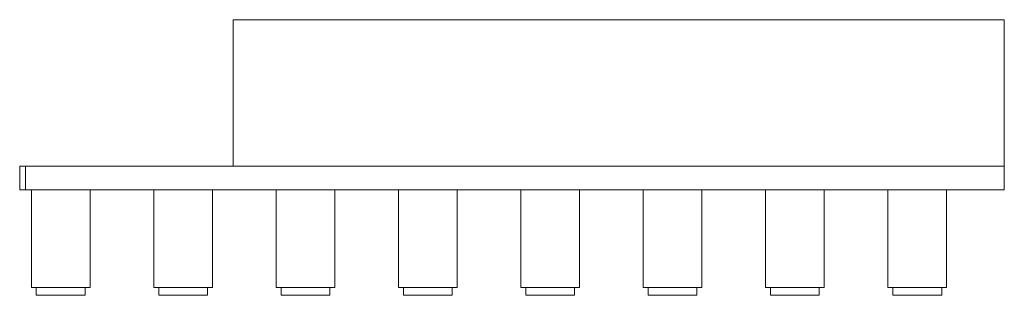
# Model space of a CAD drawing. Units: millimetres. Extents: x 11 to 514, y -66 to 75.
import ezdxf

# ---------------------------------------------------------------- set-up
doc = ezdxf.new("R2010")
doc.units = ezdxf.units.MM
doc.header["$LTSCALE"] = 5.08
doc.layers.add('ﾘﾚｳｯﾄﾞ付ｽｸﾘﾝ2N型013', color=7, linetype='Continuous')

# ---------------------------------------------------------------- blocks, each defined once
blk = doc.blocks.new('_U__A_付___Y2N型013_dxf')
at = {"layer": 'ﾘﾚｳｯﾄﾞ付ｽｸﾘﾝ2N型013', "color": 253, "linetype": 'Continuous', "lineweight": 15}
for points in [[(514, 0, 150), (120, 0, 150), (120, 75, 150), (514, 75, 150)], [(120, 0, 210), (514, 0, 210), (514, 75, 210), (120, 75, 210)], [(514, 75, 150), (120, 75, 150), (120, 75, 210), (514, 75, 210)], [(120, 75, 150), (120, 0, 150), (120, 0, 210), (120, 75, 210)], [(514, 0, 150), (514, 75, 150), (514, 75, 210), (514, 0, 210)], [(14, -12, 160), (11, -12, 160), (11, 0, 160), (14, 0, 160)], [(11, -12, 200), (14, -12, 200), (14, 0, 200), (11, 0, 200)], [(14, 0, 160), (11, 0, 160), (11, 0, 200), (14, 0, 200)], [(11, 0, 160), (11, -12, 160), (11, -12, 200), (11, 0, 200)], [(14, -12, 2180), (11, -12, 2180), (11, 0, 2180), (14, 0, 2180)], [(11, -12, 2220), (14, -12, 2220), (14, 0, 2220), (11, 0, 2220)], [(14, 0, 2180), (11, 0, 2180), (11, 0, 2220), (14, 0, 2220)], [(11, 0, 2180), (11, -12, 2180), (11, -12, 2220), (11, 0, 2220)], [(14, -12, 160), (14, 0, 160), (14, 0, 200), (14, -12, 200)], [(514, -12, 160), (14, -12, 160), (14, 0, 160), (514, 0, 160)], [(14, -12, 200), (514, -12, 200), (514, 0, 200), (14, 0, 200)], [(514, 0, 160), (14, 0, 160), (14, 0, 200), (514, 0, 200)], [(14, 0, 160), (14, -12, 160), (14, -12, 200), (14, 0, 200)], [(14, -12, 2180), (14, 0, 2180), (14, 0, 2220), (14, -12, 2220)], [(514, -12, 2180), (14, -12, 2180), (14, 0, 2180), (514, 0, 2180)], [(14, -12, 2220), (514, -12, 2220), (514, 0, 2220), (14, 0, 2220)], [(514, 0, 2180), (14, 0, 2180), (14, 0, 2220), (514, 0, 2220)], [(14, 0, 2180), (14, -12, 2180), (14, -12, 2220), (14, 0, 2220)], [(120, 0, 150), (514, 0, 150), (514, 0, 210), (120, 0, 210)], [(514, -12, 160), (514, 0, 160), (514, 0, 200), (514, -12, 200)], [(514, -12, 2180), (514, 0, 2180), (514, 0, 2220), (514, -12, 2220)], [(11, -12, 160), (14, -12, 160), (14, -12, 200), (11, -12, 200)], [(11, -12, 2180), (14, -12, 2180), (14, -12, 2220), (11, -12, 2220)], [(14, -12, 160), (514, -12, 160), (514, -12, 200), (14, -12, 200)], [(14, -12, 2180), (514, -12, 2180), (514, -12, 2220), (14, -12, 2220)], [(47, -62, 80), (17, -62, 80), (17, -12, 80), (47, -12, 80)], [(17, -62, 2300), (47, -62, 2300), (47, -12, 2300), (17, -12, 2300)], [(47, -12, 80), (17, -12, 80), (17, -12, 2300), (47, -12, 2300)], [(17, -12, 80), (17, -62, 80), (17, -62, 2300), (17, -12, 2300)], [(47, -62, 80), (47, -12, 80), (47, -12, 2300), (47, -62, 2300)], [(109.5, -62, 80), (79.5, -62, 80), (79.5, -12, 80), (109.5, -12, 80)], [(79.5, -62, 2300), (109.5, -62, 2300), (109.5, -12, 2300), (79.5, -12, 2300)], [(109.5, -12, 80), (79.5, -12, 80), (79.5, -12, 2300), (109.5, -12, 2300)], [(79.5, -12, 80), (79.5, -62, 80), (79.5, -62, 2300), (79.5, -12, 2300)], [(109.5, -62, 80), (109.5, -12, 80), (109.5, -12, 2300), (109.5, -62, 2300)], [(172, -62, 80), (142, -62, 80), (142, -12, 80), (172, -12, 80)], [(142, -62, 2300), (172, -62, 2300), (172, -12, 2300), (142, -12, 2300)], [(172, -12, 80), (142, -12, 80), (142, -12, 2300), (172, -12, 2300)], [(142, -12, 80), (142, -62, 80), (142, -62, 2300), (142, -12, 2300)], [(172, -62, 80), (172, -12, 80), (172, -12, 2300), (172, -62, 2300)], [(234.5, -62, 80), (204.5, -62, 80), (204.5, -12, 80), (234.5, -12, 80)], [(204.5, -62, 2300), (234.5, -62, 2300), (234.5, -12, 2300), (204.5, -12, 2300)], [(234.5, -12, 80), (204.5, -12, 80), (204.5, -12, 2300), (234.5, -12, 2300)], [(204.5, -12, 80), (204.5, -62, 80), (204.5, -62, 2300), (204.5, -12, 2300)], [(234.5, -62, 80), (234.5, -12, 80), (234.5, -12, 2300), (234.5, -62, 2300)], [(297, -62, 80), (267, -62, 80), (267, -12, 80), (297, -12, 80)], [(267, -62, 2300), (297, -62, 2300), (297, -12, 2300), (267, -12, 2300)], [(297, -12, 80), (267, -12, 80), (267, -12, 2300), (297, -12, 2300)], [(267, -12, 80), (267, -62, 80), (267, -62, 2300), (267, -12, 2300)], [(297, -62, 80), (297, -12, 80), (297, -12, 2300), (297, -62, 2300)], [(359.5, -62, 80), (329.5, -62, 80), (329.5, -12, 80), (359.5, -12, 80)], [(329.5, -62, 2300), (359.5, -62, 2300), (359.5, -12, 2300), (329.5, -12, 2300)], [(359.5, -12, 80), (329.5, -12, 80), (329.5, -12, 2300), (359.5, -12, 2300)], [(329.5, -12, 80), (329.5, -62, 80), (329.5, -62, 2300), (329.5, -12, 2300)], [(359.5, -62, 80), (359.5, -12, 80), (359.5, -12, 2300), (359.5, -62, 2300)], [(422, -62, 80), (392, -62, 80), (392, -12, 80), (422, -12, 80)], [(392, -62, 2300), (422, -62, 2300), (422, -12, 2300), (392, -12, 2300)], [(422, -12, 80), (392, -12, 80), (392, -12, 2300), (422, -12, 2300)], [(392, -12, 80), (392, -62, 80), (392, -62, 2300), (392, -12, 2300)], [(422, -62, 80), (422, -12, 80), (422, -12, 2300), (422, -62, 2300)], [(484.5, -62, 80), (454.5, -62, 80), (454.5, -12, 80), (484.5, -12, 80)], [(454.5, -62, 2300), (484.5, -62, 2300), (484.5, -12, 2300), (454.5, -12, 2300)], [(484.5, -12, 80), (454.5, -12, 80), (454.5, -12, 2300), (484.5, -12, 2300)], [(454.5, -12, 80), (454.5, -62, 80), (454.5, -62, 2300), (454.5, -12, 2300)], [(484.5, -62, 80), (484.5, -12, 80), (484.5, -12, 2300), (484.5, -62, 2300)], [(17, -62, 80), (47, -62, 80), (47, -62, 2300), (17, -62, 2300)], [(44.5, -66, 81), (19.5, -66, 81), (19.5, -62, 81), (44.5, -62, 81)], [(19.5, -66, 2299), (44.5, -66, 2299), (44.5, -62, 2299), (19.5, -62, 2299)], [(44.5, -62, 81), (19.5, -62, 81), (19.5, -62, 2299), (44.5, -62, 2299)], [(19.5, -62, 81), (19.5, -66, 81), (19.5, -66, 2299), (19.5, -62, 2299)], [(44.5, -66, 81), (44.5, -62, 81), (44.5, -62, 2299), (44.5, -66, 2299)], [(79.5, -62, 80), (109.5, -62, 80), (109.5, -62, 2300), (79.5, -62, 2300)], [(107, -66, 81), (82, -66, 81), (82, -62, 81), (107, -62, 81)], [(82, -66, 2299), (107, -66, 2299), (107, -62, 2299), (82, -62, 2299)], [(107, -62, 81), (82, -62, 81), (82, -62, 2299), (107, -62, 2299)], [(82, -62, 81), (82, -66, 81), (82, -66, 2299), (82, -62, 2299)], [(107, -66, 81), (107, -62, 81), (107, -62, 2299), (107, -66, 2299)], [(142, -62, 80), (172, -62, 80), (172, -62, 2300), (142, -62, 2300)], [(169.5, -66, 81), (144.5, -66, 81), (144.5, -62, 81), (169.5, -62, 81)], [(144.5, -66, 2299), (169.5, -66, 2299), (169.5, -62, 2299), (144.5, -62, 2299)], [(169.5, -62, 81), (144.5, -62, 81), (144.5, -62, 2299), (169.5, -62, 2299)], [(144.5, -62, 81), (144.5, -66, 81), (144.5, -66, 2299), (144.5, -62, 2299)], [(169.5, -66, 81), (169.5, -62, 81), (169.5, -62, 2299), (169.5, -66, 2299)], [(204.5, -62, 80), (234.5, -62, 80), (234.5, -62, 2300), (204.5, -62, 2300)], [(232, -66, 81), (207, -66, 81), (207, -62, 81), (232, -62, 81)], [(207, -66, 2299), (232, -66, 2299), (232, -62, 2299), (207, -62, 2299)], [(232, -62, 81), (207, -62, 81), (207, -62, 2299), (232, -62, 2299)], [(207, -62, 81), (207, -66, 81), (207, -66, 2299), (207, -62, 2299)], [(232, -66, 81), (232, -62, 81), (232, -62, 2299), (232, -66, 2299)], [(267, -62, 80), (297, -62, 80), (297, -62, 2300), (267, -62, 2300)], [(294.5, -66, 81), (269.5, -66, 81), (269.5, -62, 81), (294.5, -62, 81)], [(269.5, -66, 2299), (294.5, -66, 2299), (294.5, -62, 2299), (269.5, -62, 2299)], [(294.5, -62, 81), (269.5, -62, 81), (269.5, -62, 2299), (294.5, -62, 2299)], [(269.5, -62, 81), (269.5, -66, 81), (269.5, -66, 2299), (269.5, -62, 2299)], [(294.5, -66, 81), (294.5, -62, 81), (294.5, -62, 2299), (294.5, -66, 2299)], [(329.5, -62, 80), (359.5, -62, 80), (359.5, -62, 2300), (329.5, -62, 2300)], [(357, -66, 81), (332, -66, 81), (332, -62, 81), (357, -62, 81)], [(332, -66, 2299), (357, -66, 2299), (357, -62, 2299), (332, -62, 2299)], [(357, -62, 81), (332, -62, 81), (332, -62, 2299), (357, -62, 2299)], [(332, -62, 81), (332, -66, 81), (332, -66, 2299), (332, -62, 2299)], [(357, -66, 81), (357, -62, 81), (357, -62, 2299), (357, -66, 2299)], [(392, -62, 80), (422, -62, 80), (422, -62, 2300), (392, -62, 2300)], [(419.5, -66, 81), (394.5, -66, 81), (394.5, -62, 81), (419.5, -62, 81)], [(394.5, -66, 2299), (419.5, -66, 2299), (419.5, -62, 2299), (394.5, -62, 2299)], [(419.5, -62, 81), (394.5, -62, 81), (394.5, -62, 2299), (419.5, -62, 2299)], [(394.5, -62, 81), (394.5, -66, 81), (394.5, -66, 2299), (394.5, -62, 2299)], [(419.5, -66, 81), (419.5, -62, 81), (419.5, -62, 2299), (419.5, -66, 2299)], [(454.5, -62, 80), (484.5, -62, 80), (484.5, -62, 2300), (454.5, -62, 2300)], [(482, -66, 81), (457, -66, 81), (457, -62, 81), (482, -62, 81)], [(457, -66, 2299), (482, -66, 2299), (482, -62, 2299), (457, -62, 2299)], [(482, -62, 81), (457, -62, 81), (457, -62, 2299), (482, -62, 2299)], [(457, -62, 81), (457, -66, 81), (457, -66, 2299), (457, -62, 2299)], [(482, -66, 81), (482, -62, 81), (482, -62, 2299), (482, -66, 2299)], [(19.5, -66, 81), (44.5, -66, 81), (44.5, -66, 2299), (19.5, -66, 2299)], [(82, -66, 81), (107, -66, 81), (107, -66, 2299), (82, -66, 2299)], [(144.5, -66, 81), (169.5, -66, 81), (169.5, -66, 2299), (144.5, -66, 2299)], [(207, -66, 81), (232, -66, 81), (232, -66, 2299), (207, -66, 2299)], [(269.5, -66, 81), (294.5, -66, 81), (294.5, -66, 2299), (269.5, -66, 2299)], [(332, -66, 81), (357, -66, 81), (357, -66, 2299), (332, -66, 2299)], [(394.5, -66, 81), (419.5, -66, 81), (419.5, -66, 2299), (394.5, -66, 2299)], [(457, -66, 81), (482, -66, 81), (482, -66, 2299), (457, -66, 2299)]]:
    blk.add_3dface(points, dxfattribs=at)

msp = doc.modelspace()

# ---------------------------------------------------------------- block references
at = {"layer": 'ﾘﾚｳｯﾄﾞ付ｽｸﾘﾝ2N型013', "color": 7}
msp.add_blockref('_U__A_付___Y2N型013_dxf', (0, 0), dxfattribs=at)

doc.saveas('drawing.dxf')
